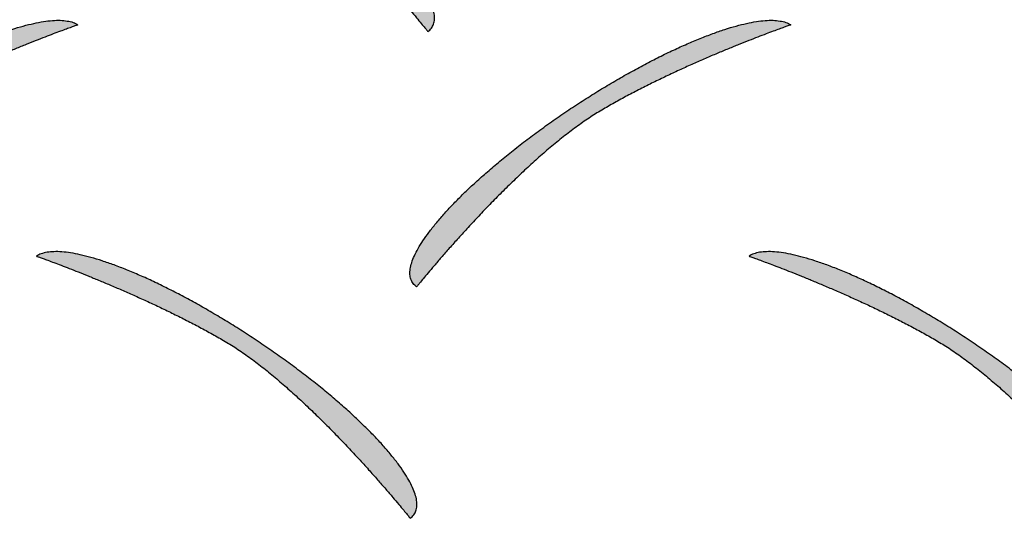
# Model space of a CAD drawing. Extents: x 0 to 216, y 0 to 280.
# Drawn here: x 30 to 31, y 206 to 207 of the extents above; entities that cross this region are included whole.
import ezdxf

# ---------------------------------------------------------------- set-up
doc = ezdxf.new("R2010")
doc.units = 0
doc.header["$LTSCALE"] = 10
doc.header["$MEASUREMENT"] = 0
doc.layers.add('CADdetails-9-EXTRAFINE', color=9, linetype='CONTINUOUS')

msp = doc.modelspace()

# ---------------------------------------------------------------- hatches: boundary and pattern name
at = {"layer": 'CADdetails-9-EXTRAFINE', "linetype": 'Continuous'}
h = msp.add_hatch(color=256, dxfattribs=at)
edge = h.paths.add_edge_path(flags=0)
edge.add_spline(control_points=[(30.0755, 207.3193), (30.0811, 207.3161), (30.0923, 207.3091), (30.1089, 207.2975), (30.1257, 207.2848), (30.1424, 207.2712), (30.1591, 207.2568), (30.1755, 207.2419), (30.1917, 207.2266), (30.2073, 207.2112), (30.2224, 207.1959), (30.2368, 207.1808), (30.2504, 207.1662), (30.2631, 207.1523), (30.2747, 207.1393), (30.2851, 207.1274), (30.2942, 207.1167), (30.302, 207.1075), (30.3082, 207.1001), (30.3128, 207.0945), (30.3156, 207.0911), (30.3169, 207.0895), (30.3172, 207.0891)], knot_values=[0, 0, 0, 0, 0.022087, 0.045273, 0.069363, 0.094142, 0.119383, 0.14485, 0.170301, 0.195486, 0.220154, 0.244049, 0.266915, 0.288491, 0.308517, 0.32673, 0.342869, 0.356667, 0.367862, 0.376188, 0.381378, 0.383168, 0.383168, 0.383168, 0.383168], degree=3, periodic=0)
edge.add_spline(control_points=[(30.3172, 207.0891), (30.3189, 207.0903), (30.322, 207.0931), (30.325, 207.0987), (30.3262, 207.1052), (30.3257, 207.1126), (30.3237, 207.1206), (30.3202, 207.1295), (30.3153, 207.139), (30.309, 207.1492), (30.3013, 207.16), (30.2924, 207.1714), (30.2821, 207.1833), (30.2707, 207.1957), (30.258, 207.2084), (30.2443, 207.2215), (30.2294, 207.2349), (30.2135, 207.2486), (30.1965, 207.2624), (30.1787, 207.2763), (30.1599, 207.2904), (30.1469, 207.2996), (30.1403, 207.3042)], knot_values=[0, 0, 0, 0, 0.007179, 0.014101, 0.021421, 0.029639, 0.039063, 0.049859, 0.062099, 0.075803, 0.090959, 0.107537, 0.125491, 0.144771, 0.165318, 0.187072, 0.20997, 0.233945, 0.258934, 0.284867, 0.31168, 0.339304, 0.339304, 0.339304, 0.339304], degree=3, periodic=0)
edge.add_spline(control_points=[(30.1403, 207.3042), (30.1337, 207.3088), (30.1204, 207.318), (30.1004, 207.3311), (30.0805, 207.3436), (30.0607, 207.3555), (30.0412, 207.3666), (30.0221, 207.3771), (30.0033, 207.3867), (29.9851, 207.3956), (29.9674, 207.4036), (29.9504, 207.4108), (29.9341, 207.417), (29.9186, 207.4224), (29.904, 207.4268), (29.8904, 207.4303), (29.8778, 207.4327), (29.8663, 207.4341), (29.8561, 207.4345), (29.847, 207.4337), (29.8393, 207.4318), (29.8348, 207.4296), (29.8329, 207.4283)], knot_values=[0, 0, 0, 0, 0.02782, 0.055234, 0.082157, 0.108505, 0.134194, 0.159138, 0.183254, 0.206458, 0.228666, 0.249797, 0.269772, 0.288515, 0.305955, 0.322028, 0.336681, 0.349877, 0.361608, 0.37191, 0.380897, 0.388812, 0.388812, 0.388812, 0.388812], degree=3, periodic=0)
edge.add_spline(control_points=[(29.8329, 207.4283), (29.8332, 207.4282), (29.8345, 207.4277), (29.8374, 207.4267), (29.842, 207.4251), (29.8482, 207.4228), (29.8561, 207.4199), (29.8653, 207.4165), (29.8758, 207.4125), (29.8875, 207.4079), (29.9002, 207.4029), (29.9139, 207.3973), (29.9284, 207.3913), (29.9435, 207.3848), (29.9593, 207.3779), (29.9755, 207.3706), (29.992, 207.3629), (30.0088, 207.3548), (30.0256, 207.3464), (30.0424, 207.3377), (30.0591, 207.3287), (30.0701, 207.3225), (30.0755, 207.3193)], knot_values=[0, 0, 0, 0, 0.001194, 0.004682, 0.010329, 0.017995, 0.027544, 0.038839, 0.051742, 0.066117, 0.081827, 0.098737, 0.116712, 0.135615, 0.155314, 0.175674, 0.196562, 0.217847, 0.239398, 0.261086, 0.282784, 0.304366, 0.304366, 0.304366, 0.304366], degree=3, periodic=0)
h = msp.add_hatch(color=256, dxfattribs=at)
edge = h.paths.add_edge_path(flags=0)
edge.add_spline(control_points=[(29.6215, 206.9887), (29.6159, 206.9855), (29.6047, 206.9785), (29.5881, 206.967), (29.5713, 206.9544), (29.5545, 206.9408), (29.5379, 206.9264), (29.5214, 206.9115), (29.5053, 206.8962), (29.4896, 206.8809), (29.4746, 206.8656), (29.4602, 206.8505), (29.4466, 206.8359), (29.4339, 206.822), (29.4223, 206.809), (29.4119, 206.7971), (29.4027, 206.7864), (29.395, 206.7773), (29.3888, 206.7698), (29.3842, 206.7642), (29.3814, 206.7608), (29.3801, 206.7592), (29.3798, 206.7588)], knot_values=[0, 0, 0, 0, 0.022061, 0.045222, 0.069288, 0.094045, 0.119266, 0.144715, 0.170149, 0.19532, 0.219976, 0.243861, 0.266718, 0.288287, 0.308308, 0.326517, 0.342652, 0.356449, 0.367643, 0.375968, 0.381158, 0.382947, 0.382947, 0.382947, 0.382947], degree=3, periodic=0)
edge.add_spline(control_points=[(29.3798, 206.7588), (29.378, 206.76), (29.3749, 206.7628), (29.3719, 206.7684), (29.3707, 206.7749), (29.3712, 206.7822), (29.3732, 206.7903), (29.3767, 206.7991), (29.3816, 206.8086), (29.3879, 206.8188), (29.3956, 206.8297), (29.4046, 206.841), (29.4149, 206.8529), (29.4263, 206.8653), (29.439, 206.878), (29.4528, 206.8911), (29.4677, 206.9045), (29.4836, 206.9182), (29.5005, 206.932), (29.5184, 206.946), (29.5371, 206.96), (29.55, 206.9693), (29.5566, 206.9739)], knot_values=[0, 0, 0, 0, 0.00721, 0.014141, 0.021454, 0.029658, 0.039069, 0.049853, 0.062085, 0.075787, 0.090945, 0.107528, 0.125491, 0.144782, 0.165343, 0.18711, 0.210021, 0.234009, 0.259005, 0.284944, 0.311756, 0.339372, 0.339372, 0.339372, 0.339372], degree=3, periodic=0)
edge.add_spline(control_points=[(29.5566, 206.9739), (29.5633, 206.9786), (29.5766, 206.9877), (29.5966, 207.0008), (29.6165, 207.0133), (29.6363, 207.0251), (29.6558, 207.0362), (29.6749, 207.0466), (29.6937, 207.0562), (29.7119, 207.065), (29.7296, 207.0731), (29.7466, 207.0802), (29.7629, 207.0865), (29.7784, 207.0918), (29.7929, 207.0963), (29.8066, 207.0997), (29.8192, 207.1021), (29.8306, 207.1035), (29.8409, 207.1039), (29.85, 207.1031), (29.8577, 207.1012), (29.8622, 207.099), (29.8641, 207.0977)], knot_values=[0, 0, 0, 0, 0.027791, 0.055179, 0.082079, 0.108408, 0.13408, 0.159011, 0.183116, 0.20631, 0.22851, 0.249636, 0.269606, 0.288346, 0.305784, 0.321856, 0.336507, 0.349703, 0.361434, 0.371736, 0.380723, 0.388638, 0.388638, 0.388638, 0.388638], degree=3, periodic=0)
edge.add_spline(control_points=[(29.8641, 207.0977), (29.8637, 207.0976), (29.8625, 207.0971), (29.8596, 207.0961), (29.855, 207.0945), (29.8487, 207.0922), (29.8409, 207.0894), (29.8317, 207.0859), (29.8212, 207.0819), (29.8095, 207.0774), (29.7968, 207.0723), (29.7831, 207.0667), (29.7686, 207.0607), (29.7534, 207.0542), (29.7377, 207.0473), (29.7215, 207.04), (29.705, 207.0323), (29.6882, 207.0242), (29.6714, 207.0159), (29.6546, 207.0071), (29.6379, 206.9981), (29.6269, 206.9919), (29.6215, 206.9887)], knot_values=[0, 0, 0, 0, 0.001194, 0.004683, 0.010329, 0.017996, 0.027545, 0.03884, 0.051743, 0.066119, 0.08183, 0.09874, 0.116715, 0.135619, 0.155317, 0.175677, 0.196565, 0.21785, 0.239401, 0.261088, 0.282784, 0.304365, 0.304365, 0.304365, 0.304365], degree=3, periodic=0)
h = msp.add_hatch(color=256, dxfattribs=at)
edge = h.paths.add_edge_path(flags=0)
edge.add_spline(control_points=[(30.5444, 206.9887), (30.5388, 206.9855), (30.5276, 206.9785), (30.5111, 206.967), (30.4943, 206.9544), (30.4776, 206.9407), (30.4609, 206.9264), (30.4445, 206.9115), (30.4284, 206.8962), (30.4127, 206.8809), (30.3976, 206.8656), (30.3832, 206.8505), (30.3696, 206.8359), (30.3569, 206.822), (30.3453, 206.809), (30.3349, 206.7971), (30.3257, 206.7864), (30.3179, 206.7773), (30.3117, 206.7698), (30.3071, 206.7642), (30.3043, 206.7608), (30.303, 206.7592), (30.3027, 206.7588)], knot_values=[0, 0, 0, 0, 0.022021, 0.045151, 0.069193, 0.093934, 0.119144, 0.144589, 0.170022, 0.195196, 0.219858, 0.243751, 0.266618, 0.288198, 0.30823, 0.326451, 0.342597, 0.356404, 0.367607, 0.375938, 0.381133, 0.382924, 0.382924, 0.382924, 0.382924], degree=3, periodic=0)
edge.add_spline(control_points=[(30.3027, 206.7588), (30.301, 206.76), (30.2979, 206.7628), (30.2949, 206.7684), (30.2937, 206.7749), (30.2942, 206.7822), (30.2962, 206.7903), (30.2997, 206.7991), (30.3047, 206.8086), (30.311, 206.8188), (30.3187, 206.8296), (30.3276, 206.841), (30.3379, 206.8529), (30.3494, 206.8653), (30.362, 206.878), (30.3758, 206.8911), (30.3906, 206.9045), (30.4065, 206.9182), (30.4235, 206.932), (30.4413, 206.946), (30.4601, 206.96), (30.473, 206.9693), (30.4796, 206.9739)], knot_values=[0, 0, 0, 0, 0.007176, 0.014088, 0.021396, 0.029601, 0.039014, 0.049801, 0.062034, 0.075733, 0.090886, 0.107462, 0.125416, 0.144696, 0.165244, 0.186999, 0.209897, 0.233873, 0.258859, 0.284789, 0.311595, 0.33921, 0.33921, 0.33921, 0.33921], degree=3, periodic=0)
edge.add_spline(control_points=[(30.4796, 206.9739), (30.4862, 206.9786), (30.4995, 206.9877), (30.5195, 207.0008), (30.5394, 207.0133), (30.5592, 207.0251), (30.5787, 207.0362), (30.5978, 207.0466), (30.6166, 207.0562), (30.6348, 207.065), (30.6525, 207.0731), (30.6695, 207.0802), (30.6858, 207.0865), (30.7013, 207.0918), (30.7159, 207.0963), (30.7295, 207.0997), (30.7421, 207.1021), (30.7535, 207.1035), (30.7638, 207.1039), (30.7729, 207.1031), (30.7806, 207.1012), (30.7851, 207.099), (30.787, 207.0977)], knot_values=[0, 0, 0, 0, 0.027791, 0.055179, 0.082079, 0.108408, 0.13408, 0.159011, 0.183116, 0.20631, 0.22851, 0.249636, 0.269606, 0.288346, 0.305784, 0.321856, 0.336507, 0.349703, 0.361434, 0.371736, 0.380723, 0.388638, 0.388638, 0.388638, 0.388638], degree=3, periodic=0)
edge.add_spline(control_points=[(30.787, 207.0977), (30.7867, 207.0976), (30.7854, 207.0971), (30.7825, 207.0961), (30.7779, 207.0945), (30.7716, 207.0922), (30.7638, 207.0894), (30.7546, 207.0859), (30.7441, 207.0819), (30.7324, 207.0774), (30.7197, 207.0723), (30.706, 207.0667), (30.6915, 207.0607), (30.6764, 207.0542), (30.6606, 207.0473), (30.6444, 207.04), (30.6279, 207.0323), (30.6111, 207.0242), (30.5943, 207.0159), (30.5775, 207.0071), (30.5608, 206.9981), (30.5498, 206.9919), (30.5444, 206.9887)], knot_values=[0, 0, 0, 0, 0.001194, 0.004683, 0.010329, 0.017996, 0.027545, 0.03884, 0.051743, 0.066118, 0.081829, 0.098739, 0.116714, 0.135618, 0.155316, 0.175676, 0.196564, 0.217849, 0.2394, 0.261087, 0.282784, 0.304365, 0.304365, 0.304365, 0.304365], degree=3, periodic=0)
h = msp.add_hatch(color=256, dxfattribs=at)
edge = h.paths.add_edge_path(flags=0)
edge.add_spline(control_points=[(30.0527, 206.6893), (30.0582, 206.6861), (30.0695, 206.6791), (30.0861, 206.6675), (30.1028, 206.6548), (30.1196, 206.6412), (30.1363, 206.6268), (30.1527, 206.6119), (30.1688, 206.5966), (30.1845, 206.5812), (30.1996, 206.5659), (30.214, 206.5508), (30.2276, 206.5362), (30.2402, 206.5223), (30.2518, 206.5093), (30.2623, 206.4974), (30.2714, 206.4867), (30.2791, 206.4775), (30.2854, 206.4701), (30.2899, 206.4645), (30.2928, 206.4611), (30.294, 206.4595), (30.2944, 206.4591)], knot_values=[0, 0, 0, 0, 0.022087, 0.045273, 0.069363, 0.094142, 0.119383, 0.14485, 0.170301, 0.195486, 0.220154, 0.244049, 0.266915, 0.288491, 0.308517, 0.32673, 0.342869, 0.356667, 0.367862, 0.376188, 0.381378, 0.383168, 0.383168, 0.383168, 0.383168], degree=3, periodic=0)
edge.add_spline(control_points=[(30.2944, 206.4591), (30.2961, 206.4603), (30.2991, 206.4631), (30.3021, 206.4687), (30.3033, 206.4752), (30.3028, 206.4826), (30.3008, 206.4906), (30.2973, 206.4995), (30.2924, 206.509), (30.2861, 206.5192), (30.2784, 206.53), (30.2694, 206.5414), (30.2592, 206.5533), (30.2477, 206.5657), (30.2351, 206.5784), (30.2213, 206.5916), (30.2064, 206.605), (30.1905, 206.6186), (30.1736, 206.6324), (30.1557, 206.6464), (30.137, 206.6604), (30.1241, 206.6696), (30.1175, 206.6742)], knot_values=[0, 0, 0, 0, 0.007177, 0.014096, 0.021413, 0.029632, 0.03906, 0.049862, 0.06211, 0.075824, 0.09099, 0.107577, 0.12554, 0.144826, 0.165377, 0.187131, 0.210024, 0.233991, 0.258965, 0.284877, 0.311661, 0.339248, 0.339248, 0.339248, 0.339248], degree=3, periodic=0)
edge.add_spline(control_points=[(30.1175, 206.6742), (30.1109, 206.6789), (30.0976, 206.6879), (30.0775, 206.7011), (30.0576, 206.7136), (30.0379, 206.7254), (30.0184, 206.7365), (29.9992, 206.7469), (29.9805, 206.7566), (29.9623, 206.7654), (29.9446, 206.7735), (29.9276, 206.7806), (29.9113, 206.7869), (29.8958, 206.7923), (29.8813, 206.7968), (29.8677, 206.8002), (29.8551, 206.8027), (29.8437, 206.8041), (29.8334, 206.8044), (29.8244, 206.8037), (29.8167, 206.8018), (29.8122, 206.7996), (29.8104, 206.7983)], knot_values=[0, 0, 0, 0, 0.027792, 0.055184, 0.08209, 0.108425, 0.134104, 0.159041, 0.183151, 0.206349, 0.228552, 0.249676, 0.269642, 0.288374, 0.305799, 0.321853, 0.336481, 0.349647, 0.361342, 0.371603, 0.380544, 0.388413, 0.388413, 0.388413, 0.388413], degree=3, periodic=0)
edge.add_spline(control_points=[(29.8104, 206.7983), (29.8107, 206.7982), (29.812, 206.7977), (29.8148, 206.7967), (29.8194, 206.7951), (29.8257, 206.7928), (29.8335, 206.7899), (29.8427, 206.7864), (29.8532, 206.7824), (29.8648, 206.7778), (29.8775, 206.7728), (29.8912, 206.7672), (29.9056, 206.7612), (29.9208, 206.7547), (29.9365, 206.7478), (29.9527, 206.7405), (29.9692, 206.7328), (29.986, 206.7247), (30.0028, 206.7163), (30.0196, 206.7076), (30.0362, 206.6987), (30.0472, 206.6925), (30.0527, 206.6893)], knot_values=[0, 0, 0, 0, 0.001192, 0.004676, 0.010316, 0.017972, 0.02751, 0.03879, 0.051678, 0.066036, 0.081729, 0.09862, 0.116575, 0.135458, 0.155136, 0.175474, 0.196341, 0.217603, 0.239131, 0.260795, 0.282468, 0.304024, 0.304024, 0.304024, 0.304024], degree=3, periodic=0)
h = msp.add_hatch(color=256, dxfattribs=at)
edge = h.paths.add_edge_path(flags=0)
edge.add_spline(control_points=[(30.9756, 206.6893), (30.9812, 206.6861), (30.9924, 206.6791), (31.009, 206.6675), (31.0258, 206.6548), (31.0426, 206.6412), (31.0593, 206.6268), (31.0758, 206.6119), (31.0919, 206.5966), (31.1076, 206.5812), (31.1228, 206.5659), (31.1372, 206.5508), (31.1508, 206.5362), (31.1635, 206.5223), (31.1752, 206.5093), (31.1857, 206.4974), (31.1948, 206.4867), (31.2026, 206.4775), (31.2089, 206.4701), (31.2135, 206.4645), (31.2163, 206.4611), (31.2176, 206.4595), (31.2179, 206.4591)], knot_values=[0, 0, 0, 0, 0.022092, 0.04529, 0.069398, 0.0942, 0.119469, 0.144968, 0.170452, 0.195673, 0.220377, 0.244309, 0.26721, 0.288821, 0.30888, 0.327124, 0.34329, 0.357112, 0.368327, 0.376667, 0.381867, 0.383659, 0.383659, 0.383659, 0.383659], degree=3, periodic=0)
edge.add_spline(control_points=[(31.2179, 206.4591), (31.2196, 206.4603), (31.2226, 206.4631), (31.2255, 206.4687), (31.2266, 206.4752), (31.2261, 206.4826), (31.224, 206.4906), (31.2205, 206.4995), (31.2155, 206.509), (31.2091, 206.5192), (31.2015, 206.53), (31.1925, 206.5414), (31.1822, 206.5533), (31.1707, 206.5657), (31.1581, 206.5784), (31.1443, 206.5916), (31.1295, 206.605), (31.1136, 206.6186), (31.0967, 206.6324), (31.0789, 206.6464), (31.0602, 206.6604), (31.0473, 206.6696), (31.0407, 206.6742)], knot_values=[0, 0, 0, 0, 0.007105, 0.013981, 0.021284, 0.029506, 0.038949, 0.049769, 0.062037, 0.075768, 0.090949, 0.107547, 0.125516, 0.144803, 0.16535, 0.187095, 0.209974, 0.233921, 0.258869, 0.284751, 0.311499, 0.339045, 0.339045, 0.339045, 0.339045], degree=3, periodic=0)
edge.add_spline(control_points=[(31.0407, 206.6742), (31.0341, 206.6789), (31.0208, 206.6879), (31.0007, 206.7011), (30.9807, 206.7136), (30.9609, 206.7254), (30.9414, 206.7365), (30.9222, 206.7469), (30.9035, 206.7566), (30.8852, 206.7654), (30.8675, 206.7735), (30.8505, 206.7806), (30.8342, 206.7869), (30.8187, 206.7923), (30.8041, 206.7968), (30.7905, 206.8002), (30.7779, 206.8027), (30.7664, 206.8041), (30.7561, 206.8044), (30.7471, 206.8037), (30.7394, 206.8018), (30.7349, 206.7996), (30.733, 206.7983)], knot_values=[0, 0, 0, 0, 0.027834, 0.055263, 0.082204, 0.108572, 0.134281, 0.159246, 0.183382, 0.206605, 0.228832, 0.249981, 0.269972, 0.288729, 0.306181, 0.322263, 0.336923, 0.350124, 0.361856, 0.372158, 0.381144, 0.389058, 0.389058, 0.389058, 0.389058], degree=3, periodic=0)
edge.add_spline(control_points=[(30.733, 206.7983), (30.7333, 206.7982), (30.7346, 206.7977), (30.7374, 206.7967), (30.7421, 206.7951), (30.7483, 206.7928), (30.7561, 206.7899), (30.7653, 206.7864), (30.7759, 206.7824), (30.7875, 206.7778), (30.8003, 206.7728), (30.814, 206.7672), (30.8284, 206.7612), (30.8436, 206.7547), (30.8594, 206.7478), (30.8756, 206.7405), (30.8921, 206.7328), (30.9088, 206.7247), (30.9257, 206.7163), (30.9425, 206.7076), (30.9592, 206.6987), (30.9702, 206.6925), (30.9756, 206.6893)], knot_values=[0, 0, 0, 0, 0.001194, 0.004686, 0.010336, 0.018007, 0.027562, 0.038862, 0.051772, 0.066153, 0.08187, 0.098786, 0.116765, 0.135672, 0.155372, 0.175732, 0.196617, 0.217896, 0.239438, 0.261112, 0.282791, 0.304349, 0.304349, 0.304349, 0.304349], degree=3, periodic=0)

# ---------------------------------------------------------------- linework, layer by layer
for points, start_tangent in [([(30.0755, 207.3193), (30.0919, 207.3091), (30.1086, 207.2976), (30.1254, 207.2849), (30.1423, 207.2712), (30.159, 207.2568), (30.1755, 207.2418), (30.1917, 207.2265), (30.2074, 207.2111), (30.2225, 207.1957), (30.237, 207.1806), (30.2506, 207.1659), (30.2633, 207.152), (30.275, 207.1389), (30.2855, 207.1269), (30.2947, 207.1162), (30.3025, 207.107), (30.3087, 207.0994), (30.3134, 207.0938), (30.3162, 207.0903), (30.3172, 207.0891)], (0.864603, -0.502456)), ([(30.5444, 206.9887), (30.528, 206.9786), (30.5114, 206.9671), (30.4946, 206.9544), (30.4778, 206.9408), (30.461, 206.9264), (30.4445, 206.9114), (30.4284, 206.8961), (30.4126, 206.8807), (30.3975, 206.8654), (30.383, 206.8503), (30.3694, 206.8356), (30.3567, 206.8217), (30.345, 206.8086), (30.3345, 206.7966), (30.3253, 206.7859), (30.3175, 206.7767), (30.3112, 206.7692), (30.3065, 206.7635), (30.3037, 206.76), (30.3027, 206.7588)], (-0.865027, -0.501725)), ([(30.0527, 206.6893), (30.0691, 206.6791), (30.0858, 206.6676), (30.1026, 206.6549), (30.1194, 206.6412), (30.1361, 206.6268), (30.1527, 206.6118), (30.1688, 206.5965), (30.1846, 206.5811), (30.1997, 206.5657), (30.2141, 206.5506), (30.2278, 206.5359), (30.2405, 206.522), (30.2521, 206.5089), (30.2626, 206.4969), (30.2718, 206.4862), (30.2796, 206.477), (30.2859, 206.4694), (30.2905, 206.4638), (30.2934, 206.4603), (30.2944, 206.4591)], (0.864603, -0.502456)), ([(30.9756, 206.6893), (30.992, 206.6791), (31.0087, 206.6676), (31.0255, 206.6549), (31.0424, 206.6412), (31.0592, 206.6268), (31.0757, 206.6118), (31.0919, 206.5965), (31.1077, 206.5811), (31.1229, 206.5657), (31.1374, 206.5506), (31.1511, 206.5359), (31.1638, 206.522), (31.1755, 206.5089), (31.186, 206.4969), (31.1953, 206.4862), (31.2031, 206.477), (31.2094, 206.4694), (31.214, 206.4638), (31.2169, 206.4603), (31.2179, 206.4591)], (0.864603, -0.502456))]:
    msp.add_spline(points, degree=3, dxfattribs=dict(at, start_tangent=start_tangent))
for points, start_tangent, end_tangent in [([(30.3172, 207.0891), (30.3218, 207.0934), (30.3246, 207.0987), (30.3259, 207.105), (30.3255, 207.1122), (30.3236, 207.1202), (30.3202, 207.129), (30.3154, 207.1386), (30.3091, 207.1488), (30.3015, 207.1596), (30.2925, 207.171), (30.2823, 207.183), (30.2709, 207.1953), (30.2582, 207.2081), (30.2444, 207.2213), (30.2296, 207.2347), (30.2136, 207.2483), (30.1967, 207.2622), (30.1788, 207.2761), (30.16, 207.2901), (30.1403, 207.3042)], (0.819011, 0.573778), (-0.819959, 0.572422)), ([(29.5566, 206.9739), (29.5767, 206.9877), (29.5968, 207.0008), (29.6167, 207.0133), (29.6365, 207.0251), (29.656, 207.0362), (29.6752, 207.0466), (29.6939, 207.0563), (29.7122, 207.0651), (29.7299, 207.0731), (29.7469, 207.0803), (29.7632, 207.0865), (29.7787, 207.0919), (29.7934, 207.0963), (29.807, 207.0997), (29.8196, 207.1021), (29.8311, 207.1034), (29.8413, 207.1037), (29.8503, 207.1028), (29.8579, 207.1009), (29.8641, 207.0977)], (0.819339, 0.573309), (0.822223, -0.569165)), ([(30.4796, 206.9739), (30.4996, 206.9877), (30.5197, 207.0008), (30.5396, 207.0133), (30.5594, 207.0251), (30.5789, 207.0362), (30.5981, 207.0466), (30.6168, 207.0563), (30.6351, 207.0651), (30.6528, 207.0731), (30.6699, 207.0803), (30.6862, 207.0865), (30.7017, 207.0919), (30.7163, 207.0963), (30.7299, 207.0997), (30.7425, 207.1021), (30.754, 207.1034), (30.7642, 207.1037), (30.7732, 207.1028), (30.7808, 207.1009), (30.787, 207.0977)], (0.819339, 0.573309), (0.822223, -0.569165)), ([(30.3027, 206.7588), (30.2981, 206.7631), (30.2953, 206.7684), (30.294, 206.7747), (30.2944, 206.7819), (30.2963, 206.7899), (30.2997, 206.7987), (30.3046, 206.8082), (30.3109, 206.8184), (30.3185, 206.8292), (30.3275, 206.8406), (30.3377, 206.8526), (30.3492, 206.8649), (30.3618, 206.8777), (30.3756, 206.8909), (30.3905, 206.9043), (30.4064, 206.9179), (30.4233, 206.9318), (30.4412, 206.9458), (30.4599, 206.9598), (30.4796, 206.9739)], (-0.819011, 0.573778), (0.818417, 0.574625)), ([(30.1175, 206.6742), (30.0974, 206.6879), (30.0774, 206.7011), (30.0574, 206.7136), (30.0377, 206.7254), (30.0182, 206.7366), (29.999, 206.747), (29.9802, 206.7566), (29.962, 206.7655), (29.9443, 206.7735), (29.9272, 206.7807), (29.9109, 206.787), (29.8955, 206.7923), (29.8809, 206.7968), (29.8672, 206.8002), (29.8547, 206.8026), (29.8432, 206.804), (29.833, 206.8042), (29.8241, 206.8034), (29.8165, 206.8014), (29.8104, 206.7983)], (-0.819339, 0.573309), (-0.81991, -0.572492)), ([(31.0407, 206.6742), (31.0206, 206.6879), (31.0005, 206.7011), (30.9805, 206.7136), (30.9607, 206.7254), (30.9412, 206.7366), (30.922, 206.747), (30.9032, 206.7566), (30.8849, 206.7655), (30.8672, 206.7735), (30.8502, 206.7807), (30.8338, 206.787), (30.8183, 206.7923), (30.8037, 206.7968), (30.7901, 206.8002), (30.7775, 206.8026), (30.766, 206.804), (30.7557, 206.8042), (30.7468, 206.8034), (30.7391, 206.8014), (30.733, 206.7983)], (-0.819959, 0.572422), (-0.822223, -0.569165)), ([(30.2944, 206.4591), (30.2989, 206.4634), (30.3018, 206.4687), (30.303, 206.475), (30.3027, 206.4822), (30.3008, 206.4902), (30.2973, 206.499), (30.2925, 206.5086), (30.2862, 206.5188), (30.2786, 206.5296), (30.2696, 206.541), (30.2594, 206.553), (30.2479, 206.5654), (30.2352, 206.5781), (30.2215, 206.5913), (30.2066, 206.6047), (30.1907, 206.6183), (30.1738, 206.6322), (30.1559, 206.6461), (30.1371, 206.6602), (30.1175, 206.6742)], (0.818993, 0.573803), (-0.819285, 0.573387)), ([(31.2179, 206.4591), (31.2224, 206.4634), (31.2252, 206.4687), (31.2263, 206.475), (31.2259, 206.4822), (31.2239, 206.4902), (31.2205, 206.499), (31.2156, 206.5086), (31.2093, 206.5188), (31.2016, 206.5296), (31.1926, 206.541), (31.1824, 206.553), (31.1709, 206.5654), (31.1583, 206.5781), (31.1445, 206.5913), (31.1297, 206.6047), (31.1138, 206.6183), (31.0969, 206.6322), (31.079, 206.6461), (31.0603, 206.6602), (31.0407, 206.6742)], (0.814324, 0.58041), (-0.818662, 0.574276))]:
    msp.add_spline(points, degree=3, dxfattribs=dict(at, start_tangent=start_tangent, end_tangent=end_tangent))
for points, end_tangent in [([(29.8641, 207.0977), (29.8631, 207.0974), (29.8602, 207.0964), (29.8556, 207.0947), (29.8492, 207.0924), (29.8414, 207.0895), (29.8321, 207.0861), (29.8216, 207.082), (29.8099, 207.0775), (29.7971, 207.0724), (29.7834, 207.0668), (29.7689, 207.0608), (29.7537, 207.0543), (29.7379, 207.0474), (29.7216, 207.04), (29.7051, 207.0323), (29.6883, 207.0242), (29.6714, 207.0158), (29.6546, 207.0071), (29.6379, 206.998), (29.6215, 206.9887)], (-0.864603, -0.502456)), ([(30.787, 207.0977), (30.786, 207.0974), (30.7831, 207.0964), (30.7785, 207.0947), (30.7722, 207.0924), (30.7643, 207.0895), (30.7551, 207.0861), (30.7445, 207.082), (30.7328, 207.0775), (30.72, 207.0724), (30.7063, 207.0668), (30.6918, 207.0608), (30.6766, 207.0543), (30.6608, 207.0474), (30.6446, 207.04), (30.628, 207.0323), (30.6112, 207.0242), (30.5943, 207.0158), (30.5775, 207.0071), (30.5608, 206.998), (30.5444, 206.9887)], (-0.864607, -0.502448)), ([(29.8104, 206.7983), (29.8114, 206.7979), (29.8142, 206.7969), (29.8189, 206.7953), (29.8252, 206.793), (29.833, 206.7901), (29.8422, 206.7866), (29.8528, 206.7825), (29.8645, 206.778), (29.8772, 206.7729), (29.8909, 206.7673), (29.9054, 206.7612), (29.9206, 206.7547), (29.9363, 206.7478), (29.9526, 206.7405), (29.9691, 206.7328), (29.9859, 206.7247), (30.0027, 206.7163), (30.0196, 206.7076), (30.0362, 206.6986), (30.0527, 206.6893)], (0.865652, -0.500647)), ([(30.733, 206.7983), (30.734, 206.7979), (30.7368, 206.7969), (30.7415, 206.7953), (30.7478, 206.793), (30.7557, 206.7901), (30.7649, 206.7866), (30.7755, 206.7825), (30.7872, 206.778), (30.8, 206.7729), (30.8137, 206.7673), (30.8282, 206.7612), (30.8434, 206.7547), (30.8592, 206.7478), (30.8754, 206.7405), (30.892, 206.7328), (30.9088, 206.7247), (30.9256, 206.7163), (30.9425, 206.7076), (30.9592, 206.6986), (30.9756, 206.6893)], (0.865647, -0.500655))]:
    msp.add_spline(points, degree=3, dxfattribs=dict(at, end_tangent=end_tangent))

doc.saveas('drawing.dxf')
